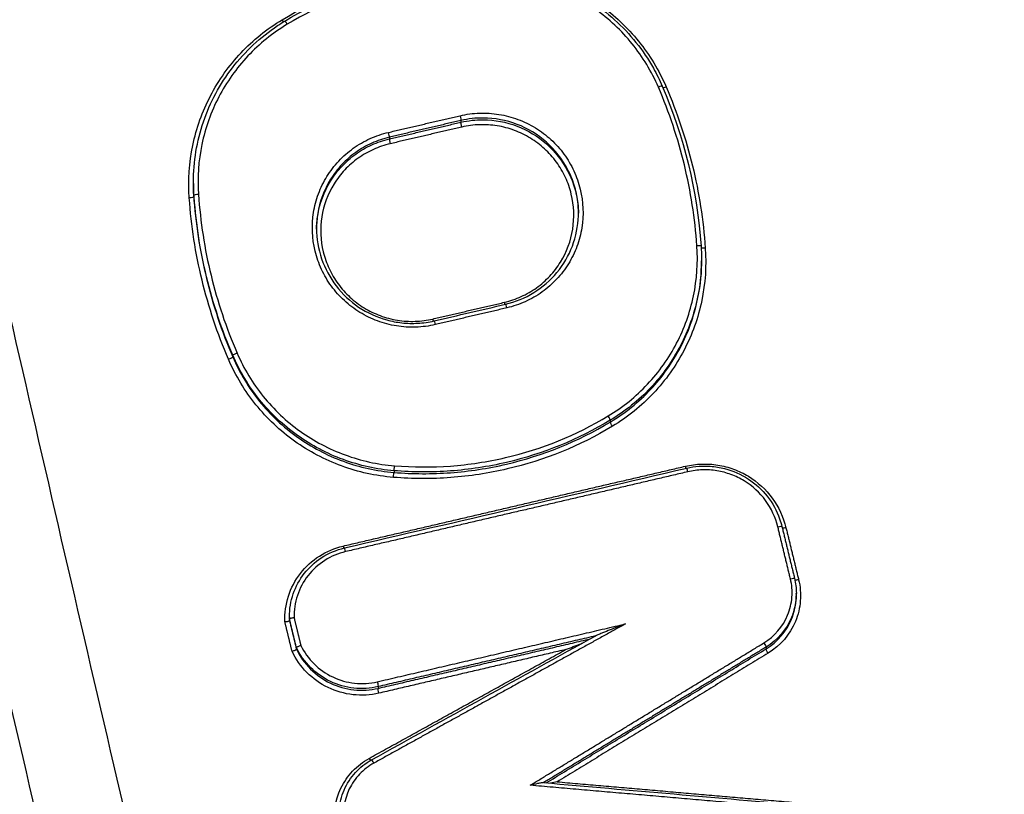
# Model space of a CAD drawing. Units: millimetres. Extents: x -6495 to 6495, y -6495 to 6495.
# Drawn here: x -230 to -207, y -4268 to -4251 of the extents above; entities that cross this region are included whole.
import ezdxf

# ---------------------------------------------------------------- set-up
doc = ezdxf.new("R2010")
doc.units = ezdxf.units.MM
doc.header["$LTSCALE"] = 20
doc.linetypes.add('HIDDEN', pattern=[9.525, 6.35, -3.175])
for name, color, linetype in [('2d', 230, 'Continuous'), ('EN16630-TrainingSpace', 20, 'HIDDEN'), ('EN16630-TrainingSpace_Hatch', 20, 'HIDDEN')]:
    doc.layers.add(name, color=color, linetype=linetype)

msp = doc.modelspace()

# ---------------------------------------------------------------- hatches: boundary and pattern name
at = {"layer": 'EN16630-TrainingSpace_Hatch'}
h = msp.add_hatch(dxfattribs=at)
h.set_pattern_fill('ANSI31', color=256, scale=100, angle=180)
h.set_pattern_definition([(225, (-91, -4526.8), (224.506, -224.506), [])])
h.paths.add_polyline_path([(909.006, -4207.306, 1), (-1090.994, -4207.306, 1)])

# ---------------------------------------------------------------- linework, layer by layer
at = {"layer": '2d'}
for p, q in [((-219.821, -4252.917), (-219.821, -4252.957)), ((-221.446, -4253.296), (-221.446, -4253.336)), ((-225.897, -4254.348), (-225.897, -4254.358)), ((-225.887, -4254.617), (-225.887, -4254.655)), ((-214.355, -4256.098), (-214.355, -4256.106)), ((-225.003, -4258.251), (-225.003, -4258.289)), ((-216.429, -4259.726), (-216.429, -4259.766)), ((-221.34, -4260.872), (-221.34, -4260.911)), ((-212.203, -4263.656), (-212.203, -4263.696)), ((-223.716, -4264.2), (-223.716, -4264.23)), ((-223.715, -4264.239), (-223.715, -4264.277)), ((-223.557, -4264.889), (-223.557, -4264.927)), ((-212.891, -4264.879), (-212.891, -4264.919)), ((-221.702, -4265.776), (-221.702, -4265.815))]:
    msp.add_line(p, q, dxfattribs=at)
msp.add_circle((0, 0), 6494.768, dxfattribs=at)
at = {"layer": '2d', "extrusion": (0, 0, -1)}
for centre, major_axis, ratio, start_param, end_param in [((-223.875, -4250.615), (0.0515, -0.0857), 0.10902, 0.852356, 1.483874), ((-219.845, -4252.821), (0.0227, -0.0974), 0.075769, 4.595796, 6.155593), ((-219.798, -4253.053), (0.0227, -0.0974), 0.075748, 1.454198, 3.014001), ((-225.986, -4254.662), (-0.0998, -0.007), 0.126854, 3.150668, 4.770457), ((-214.266, -4255.802), (-0.0998, -0.007), 0.127146, -1.516984, -0.228352), ((-220.454, -4257.413), (0.0227, -0.0974), 0.075977, 0.92211, 1.454252), ((-220.407, -4257.566), (0.0227, -0.0974), 0.075966, 3.141593, 4.595842), ((-216.377, -4259.85), (0.0516, -0.0857), 0.10672, 1.482476, 3.02944), ((-221.348, -4261.01), (-0.0082, -0.0997), 0.036944, 1.436583, 3.010985), ((-212.627, -4262.159), (-0.0972, -0.0236), 0.11657, 1.644661, 3.141593), ((-212.433, -4262.153), (-0.0972, -0.0236), 0.116588, -1.497005, -0.441177), ((-212.34, -4263.34), (-0.0972, -0.0236), 0.116594, 1.64456, 3.172443), ((-212.146, -4263.333), (-0.0972, -0.0236), 0.116612, -1.497107, -0.424648), ((-212.944, -4264.795), (0.052, -0.0854), 0.106154, 4.624014, 6.17142), ((-212.838, -4265.003), (0.052, -0.0854), 0.106118, 1.482399, 3.029828), ((-221.725, -4265.679), (0.0227, -0.0974), 0.076427, 4.59595, 6.155587), ((-221.678, -4265.912), (0.0227, -0.0974), 0.076406, 1.454352, 3.013995)]:
    msp.add_ellipse(centre, major_axis=major_axis, ratio=ratio, start_param=start_param, end_param=end_param, dxfattribs=at)
at = {"layer": '2d'}
for centre, major_axis, ratio, start_param, end_param in [((-223.771, -4250.745), (0.0515, -0.0857), 0.108993, 1.657736, 3.141593), ((-215.341, -4252.174), (-0.0918, -0.0396), 0.102284, 3.141593, 4.619108), ((-215.157, -4252.136), (-0.0918, -0.0396), 0.102312, 0.575913, 1.477581), ((-221.469, -4253.2), (0.0227, -0.0974), 0.076338, 0.127597, 1.687256), ((-221.422, -4253.432), (0.0227, -0.0974), 0.076316, 3.26919, 4.828854), ((-225.787, -4254.61), (-0.0998, -0.007), 0.126859, 4.654388, 6.27411), ((-214.465, -4255.775), (-0.0998, -0.007), 0.127141, 3.141593, 4.6585), ((-218.83, -4257.034), (0.0227, -0.0974), 0.075409, -1.454119, -0.921319), ((-218.783, -4257.187), (0.0227, -0.0974), 0.075397, 1.687476, 3.141593), ((-224.911, -4258.212), (-0.0918, -0.0396), 0.100918, 4.615913, 6.231492), ((-225.095, -4258.328), (-0.0918, -0.0396), 0.100894, 1.474264, 3.0899), ((-216.481, -4259.641), (0.0516, -0.0857), 0.106756, 0.112154, 1.659094), ((-221.332, -4260.773), (-0.0082, -0.0997), 0.036944, 0.130608, 1.70501), ((-214.718, -4260.756), (0.0227, -0.0974), 0.073969, -1.453782, -0.921374), ((-214.671, -4260.91), (0.0227, -0.0974), 0.073958, 1.687814, 3.141593), ((-222.491, -4262.57), (0.0227, -0.0974), 0.07669, -1.454419, -0.9202), ((-222.444, -4262.723), (0.0227, -0.0974), 0.076679, 1.687176, 3.141593), ((-221.902, -4267.393), (0.0484, -0.0875), 0.105211, -1.479637, -0.860329), ((-221.803, -4267.527), (0.0484, -0.0875), 0.105184, 1.661971, 3.141593)]:
    msp.add_ellipse(centre, major_axis=major_axis, ratio=ratio, start_param=start_param, end_param=end_param, dxfattribs=at)
for points, knots in [([(-90.994, -4493.755), (-98.046, -4493.719), (-105.095, -4493.586), (-119.191, -4493.124), (-126.238, -4492.792), (-136.795, -4492.124), (-140.307, -4491.901), (-145.493, -4491.022), (-147.189, -4490.64), (-149.667, -4489.869), (-150.483, -4489.578), (-152.1, -4488.939), (-152.896, -4488.591), (-155.217, -4487.404), (-156.666, -4486.477), (-159.352, -4484.363), (-160.601, -4483.154), (-162.872, -4480.517), (-163.873, -4479.111), (-165.66, -4476.156), (-166.449, -4474.609), (-167.89, -4471.424), (-168.537, -4469.8), (-169.457, -4467.34), (-169.757, -4466.517), (-170.357, -4464.872), (-170.656, -4464.049), (-172.142, -4459.932), (-173.308, -4456.631), (-175.031, -4451.669), (-175.601, -4450.013), (-176.732, -4446.697), (-177.295, -4445.039), (-178.976, -4440.06), (-180.087, -4436.737), (-185.59, -4420.104), (-189.825, -4406.746), (-202.1, -4366.561), (-209.726, -4339.622), (-220.179, -4298.946), (-223.517, -4285.347), (-228.334, -4264.894), (-229.903, -4258.067), (-232.223, -4247.814), (-232.99, -4244.395), (-234.136, -4239.265), (-234.524, -4237.557), (-235.255, -4234.123), (-235.593, -4232.394), (-235.766, -4230.634)], [0, 0, 0, 0, 0.062472, 0.062472, 0.124974, 0.124974, 0.156225, 0.156225, 0.171851, 0.171851, 0.179663, 0.179663, 0.187476, 0.187476, 0.203101, 0.203101, 0.218727, 0.218727, 0.234352, 0.234352, 0.249978, 0.249978, 0.265603, 0.265603, 0.273416, 0.273416, 0.281229, 0.281229, 0.31248, 0.31248, 0.328105, 0.328105, 0.343731, 0.343731, 0.374982, 0.374982, 0.499985, 0.499985, 0.749993, 0.749993, 0.874996, 0.874996, 0.937498, 0.937498, 0.968749, 0.968749, 0.984375, 0.984375, 1, 1, 1, 1]), ([(-237.709, -4230.88), (-237.524, -4232.756), (-237.173, -4234.545), (-236.435, -4238.02), (-236.049, -4239.722), (-234.906, -4244.854), (-234.14, -4248.275), (-231.824, -4258.532), (-230.256, -4265.365), (-225.441, -4285.834), (-222.104, -4299.443), (-211.646, -4340.162), (-204.013, -4367.128), (-191.729, -4407.35), (-187.49, -4420.724), (-181.98, -4437.375), (-180.868, -4440.702), (-179.185, -4445.686), (-178.621, -4447.347), (-177.49, -4450.666), (-176.918, -4452.328), (-175.19, -4457.304), (-174.02, -4460.616), (-172.528, -4464.748), (-172.228, -4465.574), (-171.625, -4467.226), (-171.325, -4468.05), (-170.397, -4470.533), (-169.734, -4472.198), (-168.246, -4475.486), (-167.426, -4477.099), (-165.544, -4480.214), (-164.479, -4481.714), (-162.05, -4484.537), (-160.713, -4485.836), (-157.803, -4488.127), (-156.258, -4489.117), (-153.75, -4490.4), (-152.88, -4490.78), (-151.177, -4491.454), (-150.313, -4491.761), (-147.682, -4492.58), (-145.897, -4492.981), (-140.502, -4493.895), (-136.936, -4494.118), (-126.345, -4494.788), (-119.275, -4495.121), (-106.99, -4495.523), (-101.771, -4495.641), (-96.551, -4495.705)], [0, 0, 0, 0, 0.015625, 0.015625, 0.03125, 0.03125, 0.0625, 0.0625, 0.125, 0.125, 0.25, 0.25, 0.5, 0.5, 0.625, 0.625, 0.65625, 0.65625, 0.671875, 0.671875, 0.6875, 0.6875, 0.71875, 0.71875, 0.7265625, 0.7265625, 0.734375, 0.734375, 0.75, 0.75, 0.765625, 0.765625, 0.78125, 0.78125, 0.796875, 0.796875, 0.8125, 0.8125, 0.8203125, 0.8203125, 0.828125, 0.828125, 0.84375, 0.84375, 0.875, 0.875, 0.9375, 0.9375, 0.9836297, 0.9836297, 0.9836297, 0.9836297]), ([(-222.847, -4446.418), (-230.496, -4411.249), (-236.96, -4375.874), (-244.908, -4322.502), (-247.266, -4304.653), (-250.366, -4277.834), (-251.326, -4268.887), (-252.659, -4255.454), (-253.086, -4250.975), (-253.903, -4242.012), (-254.301, -4237.532), (-254.657, -4233.026)], [0, 0, 0, 0, 0.5, 0.5, 0.75, 0.75, 0.875, 0.875, 0.9375, 0.9375, 1, 1, 1, 1]), ([(-255.727, -4233.456), (-255.377, -4237.939), (-255.008, -4242.429), (-254.232, -4251.402), (-253.826, -4255.887), (-252.549, -4269.334), (-251.622, -4278.292), (-248.616, -4305.14), (-246.309, -4323.01), (-238.494, -4376.445), (-232.089, -4411.863), (-224.487, -4447.077)], [0, 0, 0, 0, 0.0625, 0.0625, 0.125, 0.125, 0.25, 0.25, 0.5, 0.5, 1, 1, 1, 1]), ([(-225.483, -4449.826), (-229.289, -4432.123), (-232.798, -4414.392), (-239.222, -4378.868), (-242.136, -4361.074), (-249.988, -4307.592), (-254.033, -4271.801), (-256.874, -4235.857)], [0, 0, 0, 0, 0.0545493, 0.0545493, 0.1090986, 0.1090986, 0.2181972, 0.2181972, 0.2181972, 0.2181972]), ([(-225.489, -4449.874), (-232.454, -4417.479), (-238.44, -4384.904), (-249.313, -4313.6), (-253.807, -4274.781), (-256.88, -4235.904)], [0, 0, 0, 0, 10.00483, 10.00483, 21.831179, 21.831179, 21.831179, 21.831179]), ([(-223.88, -4250.628), (-223.135, -4250.18), (-222.34, -4249.857), (-221.071, -4249.561), (-220.64, -4249.495), (-219.778, -4249.432), (-219.345, -4249.433), (-218.909, -4249.468)], [0, 0, 0, 0, 0.002586553, 0.002586553, 0.00387983, 0.00387983, 0.005173106, 0.005173106, 0.005173106, 0.005173106]), ([(-223.822, -4250.659), (-223.048, -4250.193), (-222.182, -4249.853), (-220.516, -4249.501), (-219.705, -4249.449), (-218.911, -4249.514)], [0, 0, 0, 0, 0.2728206, 0.2728206, 0.5119333, 0.5119333, 0.5119333, 0.5119333]), ([(-218.911, -4249.514), (-218.434, -4249.553), (-217.957, -4249.673), (-217.085, -4250.052), (-216.679, -4250.314), (-215.98, -4250.944), (-215.679, -4251.321), (-215.376, -4251.861), (-215.309, -4251.996), (-215.249, -4252.134)], [0, 0, 0, 0, 0.1437732, 0.1437732, 0.2851372, 0.2851372, 0.4263996, 0.4263996, 0.4717647, 0.4717647, 0.4717647, 0.4717647]), ([(-218.909, -4249.468), (-218.503, -4249.502), (-218.111, -4249.588), (-217.542, -4249.796), (-217.354, -4249.88), (-216.997, -4250.068), (-216.827, -4250.174), (-216.336, -4250.524), (-216.037, -4250.806), (-215.659, -4251.274), (-215.544, -4251.438), (-215.335, -4251.782), (-215.242, -4251.963), (-215.162, -4252.149)], [0, 0, 0, 0, 0.001205328, 0.001205328, 0.001807992, 0.001807992, 0.002410656, 0.002410656, 0.003615984, 0.003615984, 0.004218648, 0.004218648, 0.004821311, 0.004821311, 0.004821311, 0.004821311]), ([(-218.915, -4249.601), (-219.34, -4249.566), (-219.763, -4249.565), (-220.604, -4249.627), (-221.025, -4249.691), (-222.263, -4249.98), (-223.039, -4250.295), (-223.766, -4250.732)], [0, 0, 0, 0, 0.00126695, 0.00126695, 0.0025339, 0.0025339, 0.0050678, 0.0050678, 0.0050678, 0.0050678]), ([(-215.336, -4252.161), (-215.413, -4251.983), (-215.502, -4251.81), (-215.701, -4251.481), (-215.811, -4251.325), (-216.172, -4250.878), (-216.458, -4250.609), (-216.926, -4250.274), (-217.089, -4250.173), (-217.43, -4249.993), (-217.609, -4249.914), (-218.152, -4249.715), (-218.527, -4249.632), (-218.915, -4249.601)], [0, 0, 0, 0, 0.000583382, 0.000583382, 0.001166765, 0.001166765, 0.002333529, 0.002333529, 0.002916912, 0.002916912, 0.003500294, 0.003500294, 0.004667059, 0.004667059, 0.004667059, 0.004667059]), ([(-225.991, -4254.675), (-226.019, -4254.272), (-225.992, -4253.875), (-225.87, -4253.287), (-225.815, -4253.092), (-225.681, -4252.716), (-225.601, -4252.533), (-225.325, -4252.004), (-225.088, -4251.671), (-224.679, -4251.236), (-224.532, -4251.1), (-224.22, -4250.849), (-224.054, -4250.732), (-223.88, -4250.628)], [0, 0, 0, 0, 0.001204854, 0.001204854, 0.001807281, 0.001807281, 0.002409708, 0.002409708, 0.003614562, 0.003614562, 0.004216989, 0.004216989, 0.004819416, 0.004819416, 0.004819416, 0.004819416]), ([(-225.897, -4254.32), (-225.897, -4253.856), (-225.819, -4253.387), (-225.521, -4252.508), (-225.295, -4252.087), (-224.726, -4251.348), (-224.375, -4251.021), (-223.932, -4250.727), (-223.877, -4250.692), (-223.822, -4250.659)], [0, 0, 0, 0, 0.1402492, 0.1402492, 0.2811767, 0.2811767, 0.4224098, 0.4224098, 0.441742, 0.441742, 0.441742, 0.441742]), ([(-223.766, -4250.732), (-223.932, -4250.832), (-224.091, -4250.943), (-224.389, -4251.184), (-224.529, -4251.313), (-224.92, -4251.729), (-225.146, -4252.046), (-225.409, -4252.552), (-225.485, -4252.726), (-225.614, -4253.085), (-225.666, -4253.272), (-225.783, -4253.833), (-225.809, -4254.212), (-225.782, -4254.597)], [0, 0, 0, 0, 0.000583127, 0.000583127, 0.001166254, 0.001166254, 0.002332509, 0.002332509, 0.002915636, 0.002915636, 0.003498763, 0.003498763, 0.004665018, 0.004665018, 0.004665018, 0.004665018]), ([(-219.84, -4252.808), (-219.695, -4252.774), (-219.546, -4252.755), (-219.251, -4252.745), (-219.104, -4252.754), (-218.811, -4252.802), (-218.666, -4252.84), (-218.39, -4252.942), (-218.256, -4253.007), (-218.002, -4253.163), (-217.884, -4253.252), (-217.667, -4253.451), (-217.567, -4253.563), (-217.393, -4253.802), (-217.318, -4253.928), (-217.194, -4254.195), (-217.145, -4254.337), (-217.041, -4254.764), (-217.029, -4255.065), (-217.098, -4255.497), (-217.135, -4255.64), (-217.238, -4255.917), (-217.302, -4256.048), (-217.456, -4256.297), (-217.547, -4256.415), (-217.747, -4256.629), (-217.857, -4256.726), (-218.097, -4256.898), (-218.226, -4256.972), (-218.494, -4257.093), (-218.633, -4257.14), (-218.778, -4257.174)], [0, 0, 0, 0, 0.000447875, 0.000447875, 0.00089575, 0.00089575, 0.001343624, 0.001343624, 0.001791499, 0.001791499, 0.002239374, 0.002239374, 0.002687249, 0.002687249, 0.003135124, 0.003135124, 0.003582998, 0.003582998, 0.004478748, 0.004478748, 0.004926623, 0.004926623, 0.005374498, 0.005374498, 0.005822373, 0.005822373, 0.006270247, 0.006270247, 0.006718122, 0.006718122, 0.007165997, 0.007165997, 0.007165997, 0.007165997]), ([(-217.152, -4255.018), (-217.152, -4254.933), (-217.157, -4254.847), (-217.182, -4254.635), (-217.209, -4254.508), (-217.287, -4254.259), (-217.338, -4254.137), (-217.519, -4253.793), (-217.684, -4253.582), (-218.074, -4253.237), (-218.303, -4253.098), (-218.79, -4252.912), (-219.053, -4252.862), (-219.314, -4252.861)], [0.002871892, 0.002871892, 0.002871892, 0.002871892, 0.00312695, 0.00312695, 0.003517818, 0.003517818, 0.003908687, 0.003908687, 0.004690424, 0.004690424, 0.005472162, 0.005472162, 0.006253899, 0.006253899, 0.006253899, 0.006253899]), ([(-218.834, -4257.047), (-218.702, -4257.016), (-218.575, -4256.972), (-218.331, -4256.862), (-218.213, -4256.794), (-217.995, -4256.638), (-217.895, -4256.55), (-217.712, -4256.355), (-217.629, -4256.247), (-217.419, -4255.906), (-217.323, -4255.649), (-217.24, -4255.124), (-217.251, -4254.849), (-217.345, -4254.46), (-217.39, -4254.331), (-217.504, -4254.087), (-217.572, -4253.972), (-217.731, -4253.755), (-217.822, -4253.653), (-218.019, -4253.471), (-218.127, -4253.39), (-218.359, -4253.248), (-218.48, -4253.189), (-218.732, -4253.095), (-218.864, -4253.06), (-219.131, -4253.017), (-219.265, -4253.009), (-219.534, -4253.018), (-219.67, -4253.035), (-219.802, -4253.066)], [0, 0, 0, 0, 0.000403062, 0.000403062, 0.000806124, 0.000806124, 0.001209186, 0.001209186, 0.001612248, 0.001612248, 0.002418372, 0.002418372, 0.003224496, 0.003224496, 0.003627557, 0.003627557, 0.004030619, 0.004030619, 0.004433681, 0.004433681, 0.004836743, 0.004836743, 0.005239805, 0.005239805, 0.005642867, 0.005642867, 0.006045929, 0.006045929, 0.006448991, 0.006448991, 0.006448991, 0.006448991]), ([(-219.314, -4252.9), (-219.053, -4252.901), (-218.79, -4252.951), (-218.303, -4253.137), (-218.074, -4253.276), (-217.684, -4253.621), (-217.519, -4253.831), (-217.338, -4254.175), (-217.287, -4254.297), (-217.209, -4254.546), (-217.182, -4254.673), (-217.158, -4254.875), (-217.153, -4254.95), (-217.152, -4255.025)], [0.000514555, 0.000514555, 0.000514555, 0.000514555, 0.00130636, 0.00130636, 0.002098166, 0.002098166, 0.002889971, 0.002889971, 0.003285874, 0.003285874, 0.003681777, 0.003681777, 0.003909359, 0.003909359, 0.003909359, 0.003909359]), ([(-220.403, -4257.553), (-220.548, -4257.587), (-220.697, -4257.607), (-220.992, -4257.616), (-221.139, -4257.607), (-221.432, -4257.559), (-221.577, -4257.521), (-221.853, -4257.419), (-221.986, -4257.354), (-222.241, -4257.198), (-222.359, -4257.109), (-222.575, -4256.909), (-222.675, -4256.798), (-222.85, -4256.559), (-222.924, -4256.433), (-223.049, -4256.166), (-223.098, -4256.024), (-223.202, -4255.597), (-223.214, -4255.296), (-223.145, -4254.863), (-223.108, -4254.72), (-223.005, -4254.444), (-222.941, -4254.313), (-222.787, -4254.064), (-222.696, -4253.946), (-222.495, -4253.731), (-222.385, -4253.635), (-222.146, -4253.463), (-222.016, -4253.389), (-221.749, -4253.268), (-221.61, -4253.221), (-221.464, -4253.187)], [0, 0, 0, 0, 0.000447888, 0.000447888, 0.000895776, 0.000895776, 0.001343664, 0.001343664, 0.001791552, 0.001791552, 0.00223944, 0.00223944, 0.002687328, 0.002687328, 0.003135215, 0.003135215, 0.003583103, 0.003583103, 0.004478879, 0.004478879, 0.004926767, 0.004926767, 0.005374655, 0.005374655, 0.005822543, 0.005822543, 0.006270431, 0.006270431, 0.006718319, 0.006718319, 0.007166207, 0.007166207, 0.007166207, 0.007166207]), ([(-221.446, -4253.296), (-221.585, -4253.328), (-221.718, -4253.374), (-221.973, -4253.489), (-222.097, -4253.56), (-222.326, -4253.724), (-222.431, -4253.816), (-222.623, -4254.021), (-222.709, -4254.134), (-222.93, -4254.491), (-223.03, -4254.76), (-223.091, -4255.144), (-223.1, -4255.254), (-223.1, -4255.365)], [0, 0, 0, 0, 0.000422636, 0.000422636, 0.000845272, 0.000845272, 0.001267909, 0.001267909, 0.001690545, 0.001690545, 0.002535817, 0.002535817, 0.002867707, 0.002867707, 0.002867707, 0.002867707]), ([(-223.1, -4255.388), (-223.099, -4255.283), (-223.09, -4255.179), (-223.03, -4254.801), (-222.93, -4254.531), (-222.71, -4254.175), (-222.623, -4254.061), (-222.431, -4253.857), (-222.326, -4253.764), (-222.097, -4253.6), (-221.973, -4253.529), (-221.718, -4253.413), (-221.585, -4253.368), (-221.446, -4253.336)], [0.003961715, 0.003961715, 0.003961715, 0.003961715, 0.004280733, 0.004280733, 0.005136879, 0.005136879, 0.005564952, 0.005564952, 0.005993026, 0.005993026, 0.006421099, 0.006421099, 0.006849172, 0.006849172, 0.006849172, 0.006849172]), ([(-221.427, -4253.445), (-221.559, -4253.476), (-221.686, -4253.519), (-221.93, -4253.629), (-222.048, -4253.697), (-222.267, -4253.854), (-222.367, -4253.942), (-222.55, -4254.137), (-222.632, -4254.245), (-222.843, -4254.585), (-222.938, -4254.842), (-223.022, -4255.368), (-223.011, -4255.642), (-222.916, -4256.032), (-222.871, -4256.161), (-222.758, -4256.404), (-222.69, -4256.519), (-222.531, -4256.737), (-222.44, -4256.839), (-222.242, -4257.02), (-222.135, -4257.102), (-221.903, -4257.244), (-221.781, -4257.303), (-221.529, -4257.396), (-221.397, -4257.431), (-221.13, -4257.474), (-220.996, -4257.483), (-220.727, -4257.474), (-220.591, -4257.456), (-220.459, -4257.426)], [0, 0, 0, 0, 0.000403073, 0.000403073, 0.000806146, 0.000806146, 0.001209219, 0.001209219, 0.001612292, 0.001612292, 0.002418437, 0.002418437, 0.003224583, 0.003224583, 0.003627656, 0.003627656, 0.004030729, 0.004030729, 0.004433802, 0.004433802, 0.004836875, 0.004836875, 0.005239948, 0.005239948, 0.005643021, 0.005643021, 0.006046094, 0.006046094, 0.006449167, 0.006449167, 0.006449167, 0.006449167]), ([(-218.806, -4257.09), (-218.581, -4257.038), (-218.363, -4256.948), (-217.968, -4256.705), (-217.787, -4256.548), (-217.491, -4256.19), (-217.371, -4255.985), (-217.207, -4255.551), (-217.16, -4255.317), (-217.152, -4255.064), (-217.152, -4255.043), (-217.152, -4255.022)], [0, 0, 0, 0, 0.0693749, 0.0693749, 0.1399412, 0.1399412, 0.2101061, 0.2101061, 0.2804996, 0.2804996, 0.2868764, 0.2868764, 0.2868764, 0.2868764]), ([(-223.1, -4255.365), (-223.1, -4255.599), (-223.062, -4255.836), (-222.91, -4256.278), (-222.797, -4256.49), (-222.512, -4256.86), (-222.338, -4257.024), (-221.949, -4257.285), (-221.73, -4257.385), (-221.392, -4257.478), (-221.277, -4257.5), (-221.042, -4257.526), (-220.92, -4257.529), (-220.675, -4257.515), (-220.551, -4257.497), (-220.43, -4257.469)], [0, 0, 0, 0, 0.0708701, 0.0708701, 0.1411747, 0.1411747, 0.2113791, 0.2113791, 0.2817243, 0.2817243, 0.3165769, 0.3165769, 0.3528787, 0.3528787, 0.3902747, 0.3902747, 0.3902747, 0.3902747]), ([(-216.477, -4259.628), (-216.311, -4259.529), (-216.152, -4259.417), (-215.854, -4259.177), (-215.714, -4259.047), (-215.323, -4258.631), (-215.097, -4258.314), (-214.834, -4257.808), (-214.757, -4257.634), (-214.629, -4257.274), (-214.577, -4257.088), (-214.46, -4256.527), (-214.434, -4256.147), (-214.461, -4255.762)], [0, 0, 0, 0, 0.000583108, 0.000583108, 0.001166216, 0.001166216, 0.002332432, 0.002332432, 0.002915541, 0.002915541, 0.003498649, 0.003498649, 0.004664865, 0.004664865, 0.004664865, 0.004664865]), ([(-214.27, -4255.815), (-214.242, -4256.218), (-214.269, -4256.616), (-214.391, -4257.203), (-214.446, -4257.398), (-214.581, -4257.775), (-214.661, -4257.957), (-214.936, -4258.487), (-215.173, -4258.819), (-215.583, -4259.255), (-215.729, -4259.39), (-216.041, -4259.642), (-216.208, -4259.759), (-216.381, -4259.863)], [0, 0, 0, 0, 0.001204806, 0.001204806, 0.00180721, 0.00180721, 0.002409613, 0.002409613, 0.003614419, 0.003614419, 0.004216822, 0.004216822, 0.004819225, 0.004819225, 0.004819225, 0.004819225]), ([(-214.355, -4256.066), (-214.355, -4256.358), (-214.385, -4256.647), (-214.484, -4257.125), (-214.538, -4257.316), (-214.669, -4257.684), (-214.747, -4257.862), (-215.017, -4258.38), (-215.248, -4258.705), (-215.648, -4259.131), (-215.791, -4259.263), (-216.097, -4259.51), (-216.259, -4259.624), (-216.429, -4259.726)], [0.000297115, 0.000297115, 0.000297115, 0.000297115, 0.001177675, 0.001177675, 0.001766513, 0.001766513, 0.00235535, 0.00235535, 0.003533026, 0.003533026, 0.004121863, 0.004121863, 0.004710701, 0.004710701, 0.004710701, 0.004710701]), ([(-216.429, -4259.766), (-216.259, -4259.664), (-216.097, -4259.55), (-215.791, -4259.303), (-215.648, -4259.171), (-215.248, -4258.745), (-215.017, -4258.42), (-214.747, -4257.902), (-214.669, -4257.724), (-214.538, -4257.356), (-214.484, -4257.165), (-214.385, -4256.688), (-214.355, -4256.399), (-214.355, -4256.106)], [0, 0, 0, 0, 0.000596859, 0.000596859, 0.001193717, 0.001193717, 0.002387434, 0.002387434, 0.002984293, 0.002984293, 0.003581152, 0.003581152, 0.004473715, 0.004473715, 0.004473715, 0.004473715]), ([(-224.906, -4258.199), (-224.83, -4258.377), (-224.74, -4258.55), (-224.541, -4258.879), (-224.431, -4259.035), (-224.071, -4259.482), (-223.785, -4259.752), (-223.316, -4260.086), (-223.153, -4260.187), (-222.812, -4260.367), (-222.634, -4260.447), (-222.09, -4260.646), (-221.715, -4260.729), (-221.328, -4260.76)], [0, 0, 0, 0, 0.00058342, 0.00058342, 0.001166841, 0.001166841, 0.002333681, 0.002333681, 0.002917102, 0.002917102, 0.003500522, 0.003500522, 0.004667363, 0.004667363, 0.004667363, 0.004667363]), ([(-221.352, -4261.023), (-221.758, -4260.99), (-222.151, -4260.903), (-222.72, -4260.695), (-222.907, -4260.612), (-223.264, -4260.423), (-223.435, -4260.318), (-223.925, -4259.967), (-224.225, -4259.685), (-224.603, -4259.217), (-224.718, -4259.053), (-224.926, -4258.709), (-225.02, -4258.527), (-225.1, -4258.341)], [0, 0, 0, 0, 0.001205404, 0.001205404, 0.001808106, 0.001808106, 0.002410808, 0.002410808, 0.003616212, 0.003616212, 0.004218915, 0.004218915, 0.004821617, 0.004821617, 0.004821617, 0.004821617]), ([(-221.34, -4260.872), (-221.737, -4260.84), (-222.12, -4260.755), (-222.677, -4260.552), (-222.86, -4260.47), (-223.209, -4260.286), (-223.376, -4260.183), (-223.855, -4259.84), (-224.148, -4259.564), (-224.517, -4259.107), (-224.63, -4258.947), (-224.833, -4258.61), (-224.925, -4258.433), (-225.003, -4258.251)], [0, 0, 0, 0, 0.001178215, 0.001178215, 0.001767323, 0.001767323, 0.002356431, 0.002356431, 0.003534646, 0.003534646, 0.004123754, 0.004123754, 0.004712861, 0.004712861, 0.004712861, 0.004712861]), ([(-225.003, -4258.289), (-224.925, -4258.471), (-224.833, -4258.648), (-224.63, -4258.985), (-224.517, -4259.145), (-224.148, -4259.603), (-223.855, -4259.879), (-223.376, -4260.221), (-223.209, -4260.324), (-222.86, -4260.509), (-222.677, -4260.59), (-222.12, -4260.794), (-221.737, -4260.879), (-221.34, -4260.911)], [0, 0, 0, 0, 0.0005972, 0.0005972, 0.0011944, 0.0011944, 0.002388801, 0.002388801, 0.002986001, 0.002986001, 0.003583201, 0.003583201, 0.004777601, 0.004777601, 0.004777601, 0.004777601]), ([(-216.429, -4259.726), (-217.165, -4260.169), (-217.951, -4260.488), (-219.204, -4260.781), (-219.63, -4260.846), (-220.482, -4260.909), (-220.91, -4260.907), (-221.34, -4260.872)], [0, 0, 0, 0, 0.002555159, 0.002555159, 0.003832738, 0.003832738, 0.005110317, 0.005110317, 0.005110317, 0.005110317]), ([(-221.34, -4260.911), (-220.91, -4260.947), (-220.482, -4260.948), (-219.63, -4260.885), (-219.204, -4260.82), (-217.951, -4260.527), (-217.165, -4260.209), (-216.429, -4259.766)], [0, 0, 0, 0, 0.00128261, 0.00128261, 0.00256522, 0.00256522, 0.005130439, 0.005130439, 0.005130439, 0.005130439]), ([(-221.328, -4260.76), (-220.903, -4260.795), (-220.48, -4260.796), (-219.639, -4260.734), (-219.218, -4260.67), (-217.98, -4260.381), (-217.204, -4260.066), (-216.477, -4259.628)], [0, 0, 0, 0, 0.001266901, 0.001266901, 0.002533802, 0.002533802, 0.005067605, 0.005067605, 0.005067605, 0.005067605]), ([(-216.381, -4259.863), (-217.126, -4260.312), (-217.922, -4260.634), (-219.191, -4260.931), (-219.622, -4260.996), (-220.484, -4261.06), (-220.917, -4261.059), (-221.352, -4261.023)], [0, 0, 0, 0, 0.002586456, 0.002586456, 0.003879684, 0.003879684, 0.005172912, 0.005172912, 0.005172912, 0.005172912]), ([(-214.722, -4260.769), (-214.601, -4260.741), (-214.478, -4260.725), (-214.232, -4260.716), (-214.107, -4260.724), (-213.862, -4260.763), (-213.743, -4260.795), (-213.51, -4260.88), (-213.397, -4260.935), (-213.081, -4261.128), (-212.894, -4261.3), (-212.603, -4261.696), (-212.496, -4261.925), (-212.437, -4262.166)], [0, 0, 0, 0, 0.0003699, 0.0003699, 0.0007398, 0.0007398, 0.0011097, 0.0011097, 0.0014796, 0.0014796, 0.0022194, 0.0022194, 0.0029592, 0.0029592, 0.0029592, 0.0029592]), ([(-214.693, -4260.812), (-214.601, -4260.791), (-214.507, -4260.777), (-214.364, -4260.766), (-214.315, -4260.765), (-214.23, -4260.766), (-214.193, -4260.767), (-214.047, -4260.777), (-213.938, -4260.795), (-213.641, -4260.871), (-213.457, -4260.953), (-213.13, -4261.167), (-212.983, -4261.301), (-212.742, -4261.606), (-212.646, -4261.781), (-212.561, -4262.021), (-212.544, -4262.078), (-212.53, -4262.136)], [0, 0, 0, 0, 0.028502, 0.028502, 0.0431004, 0.0431004, 0.0540454, 0.0540454, 0.0870002, 0.0870002, 0.1459903, 0.1459903, 0.2042492, 0.2042492, 0.2628591, 0.2628591, 0.2808128, 0.2808128, 0.2808128, 0.2808128]), ([(-212.623, -4262.146), (-212.676, -4261.93), (-212.771, -4261.726), (-213.031, -4261.372), (-213.198, -4261.218), (-213.481, -4261.045), (-213.583, -4260.996), (-213.79, -4260.92), (-213.897, -4260.892), (-214.116, -4260.856), (-214.228, -4260.849), (-214.448, -4260.857), (-214.557, -4260.871), (-214.666, -4260.897)], [0, 0, 0, 0, 0.000667086, 0.000667086, 0.001334172, 0.001334172, 0.001667715, 0.001667715, 0.002001258, 0.002001258, 0.002334801, 0.002334801, 0.002668344, 0.002668344, 0.002668344, 0.002668344]), ([(-223.82, -4264.303), (-223.827, -4264.105), (-223.8, -4263.912), (-223.679, -4263.536), (-223.588, -4263.363), (-223.348, -4263.05), (-223.203, -4262.918), (-222.87, -4262.704), (-222.689, -4262.628), (-222.496, -4262.583)], [0, 0, 0, 0, 0.000598369, 0.000598369, 0.001196739, 0.001196739, 0.001795108, 0.001795108, 0.002393478, 0.002393478, 0.002393478, 0.002393478]), ([(-223.716, -4264.191), (-223.716, -4264.014), (-223.686, -4263.836), (-223.571, -4263.504), (-223.486, -4263.346), (-223.271, -4263.07), (-223.139, -4262.948), (-222.834, -4262.747), (-222.653, -4262.669), (-222.467, -4262.626)], [0, 0, 0, 0, 0.0533698, 0.0533698, 0.1061948, 0.1061948, 0.1590861, 0.1590861, 0.2165565, 0.2165565, 0.2165565, 0.2165565]), ([(-222.439, -4262.71), (-222.609, -4262.75), (-222.767, -4262.816), (-223.06, -4263.003), (-223.187, -4263.118), (-223.4, -4263.391), (-223.48, -4263.542), (-223.589, -4263.87), (-223.614, -4264.039), (-223.611, -4264.213)], [0, 0, 0, 0, 0.000516956, 0.000516956, 0.001033912, 0.001033912, 0.001550868, 0.001550868, 0.002067824, 0.002067824, 0.002067824, 0.002067824]), ([(-212.939, -4264.782), (-212.697, -4264.634), (-212.507, -4264.411), (-212.346, -4264.022), (-212.313, -4263.885), (-212.291, -4263.604), (-212.302, -4263.465), (-212.336, -4263.327)], [0, 0, 0, 0, 0.000850885, 0.000850885, 0.001276328, 0.001276328, 0.001701771, 0.001701771, 0.001701771, 0.001701771]), ([(-212.15, -4263.347), (-212.112, -4263.505), (-212.099, -4263.664), (-212.124, -4263.987), (-212.161, -4264.144), (-212.346, -4264.591), (-212.564, -4264.847), (-212.843, -4265.016)], [0, 0, 0, 0, 0.000484757, 0.000484757, 0.000969514, 0.000969514, 0.001939029, 0.001939029, 0.001939029, 0.001939029]), ([(-212.202, -4263.656), (-212.203, -4263.692), (-212.204, -4263.728), (-212.218, -4263.916), (-212.253, -4264.063), (-212.426, -4264.481), (-212.631, -4264.72), (-212.891, -4264.879)], [0.000343916, 0.000343916, 0.000343916, 0.000343916, 0.000453604, 0.000453604, 0.000907208, 0.000907208, 0.001814415, 0.001814415, 0.001814415, 0.001814415]), ([(-212.891, -4264.919), (-212.631, -4264.76), (-212.426, -4264.521), (-212.253, -4264.103), (-212.218, -4263.956), (-212.204, -4263.769), (-212.203, -4263.732), (-212.202, -4263.696)], [0, 0, 0, 0, 0.000913633, 0.000913633, 0.00137045, 0.00137045, 0.001480933, 0.001480933, 0.001480933, 0.001480933]), ([(-223.82, -4264.303), (-223.818, -4264.303), (-223.817, -4264.303), (-223.815, -4264.302), (-223.808, -4264.301), (-223.8, -4264.3), (-223.792, -4264.299), (-223.782, -4264.297), (-223.771, -4264.295), (-223.762, -4264.293), (-223.752, -4264.291), (-223.744, -4264.289), (-223.737, -4264.287), (-223.73, -4264.285), (-223.724, -4264.283), (-223.721, -4264.281), (-223.717, -4264.28), (-223.715, -4264.278), (-223.715, -4264.277)], [-0.0000044652, -0.0000044652, -0.0000044652, -0.0000044652, 0, 0, 0, 0.0000230074, 0.0000230074, 0.0000230074, 0.000056934, 0.000056934, 0.000056934, 0.0000906903, 0.0000906903, 0.0000906903, 0.0001243742, 0.0001243742, 0.0001243742, 0.0001580626, 0.0001580626, 0.0001580626, 0.0001580626]), ([(-223.611, -4264.213), (-223.612, -4264.213), (-223.613, -4264.213), (-223.615, -4264.213), (-223.623, -4264.214), (-223.63, -4264.215), (-223.638, -4264.216), (-223.649, -4264.218), (-223.659, -4264.22), (-223.669, -4264.222), (-223.678, -4264.224), (-223.686, -4264.226), (-223.693, -4264.228), (-223.7, -4264.23), (-223.706, -4264.232), (-223.71, -4264.234), (-223.713, -4264.236), (-223.715, -4264.237), (-223.715, -4264.239)], [-0.0000043316, -0.0000043316, -0.0000043316, -0.0000043316, 0, 0, 0, 0.0000231764, 0.0000231764, 0.0000231764, 0.0000570953, 0.0000570953, 0.0000570953, 0.0000908439, 0.0000908439, 0.0000908439, 0.000124523, 0.000124523, 0.000124523, 0.0001582065, 0.0001582065, 0.0001582065, 0.0001582065]), ([(-216.084, -4264.351), (-216.199, -4264.396), (-216.315, -4264.44), (-216.488, -4264.509), (-216.545, -4264.532), (-216.631, -4264.566), (-216.66, -4264.578), (-216.702, -4264.596), (-216.716, -4264.602), (-216.736, -4264.61), (-216.743, -4264.613), (-216.753, -4264.618), (-216.757, -4264.62), (-216.76, -4264.621)], [-0.0000038267, -0.0000038267, -0.0000038267, -0.0000038267, 0.0003677833, 0.0003677833, 0.0005535883, 0.0005535883, 0.0006464908, 0.0006464908, 0.000692942, 0.000692942, 0.0007161676, 0.0007161676, 0.0007306734, 0.0007306734, 0.0007306734, 0.0007306734]), ([(-223.657, -4264.973), (-223.655, -4264.973), (-223.654, -4264.972), (-223.652, -4264.972), (-223.645, -4264.969), (-223.638, -4264.967), (-223.631, -4264.964), (-223.621, -4264.96), (-223.611, -4264.956), (-223.602, -4264.952), (-223.593, -4264.948), (-223.585, -4264.945), (-223.578, -4264.941), (-223.571, -4264.938), (-223.566, -4264.935), (-223.563, -4264.933), (-223.559, -4264.93), (-223.557, -4264.928), (-223.557, -4264.927)], [-0.0000044657, -0.0000044657, -0.0000044657, -0.0000044657, 0, 0, 0, 0.000022663, 0.000022663, 0.000022663, 0.0000565981, 0.0000565981, 0.0000565981, 0.0000903626, 0.0000903626, 0.0000903626, 0.0001240538, 0.0001240538, 0.0001240538, 0.0001577496, 0.0001577496, 0.0001577496, 0.0001577496]), ([(-223.457, -4264.842), (-223.459, -4264.843), (-223.46, -4264.843), (-223.462, -4264.844), (-223.469, -4264.846), (-223.476, -4264.849), (-223.483, -4264.852), (-223.493, -4264.856), (-223.503, -4264.86), (-223.512, -4264.863), (-223.521, -4264.867), (-223.529, -4264.871), (-223.536, -4264.874), (-223.543, -4264.878), (-223.548, -4264.881), (-223.551, -4264.883), (-223.555, -4264.886), (-223.557, -4264.888), (-223.557, -4264.889)], [-0.0000043321, -0.0000043321, -0.0000043321, -0.0000043321, 0, 0, 0, 0.0000228329, 0.0000228329, 0.0000228329, 0.0000567604, 0.0000567604, 0.0000567604, 0.000090517, 0.000090517, 0.000090517, 0.0001242035, 0.0001242035, 0.0001242035, 0.0001578943, 0.0001578943, 0.0001578943, 0.0001578943]), ([(-221.702, -4265.776), (-221.884, -4265.818), (-222.068, -4265.829), (-222.439, -4265.789), (-222.617, -4265.738), (-222.955, -4265.577), (-223.106, -4265.47), (-223.37, -4265.207), (-223.476, -4265.057), (-223.557, -4264.889)], [0, 0, 0, 0, 0.000553642, 0.000553642, 0.001107284, 0.001107284, 0.001660925, 0.001660925, 0.002214567, 0.002214567, 0.002214567, 0.002214567]), ([(-223.557, -4264.927), (-223.476, -4265.095), (-223.37, -4265.245), (-223.105, -4265.509), (-222.954, -4265.616), (-222.617, -4265.777), (-222.439, -4265.828), (-222.068, -4265.869), (-221.883, -4265.858), (-221.702, -4265.815)], [0, 0, 0, 0, 0.000561588, 0.000561588, 0.001123175, 0.001123175, 0.001684763, 0.001684763, 0.00224635, 0.00224635, 0.00224635, 0.00224635]), ([(-223.457, -4264.842), (-223.381, -4264.999), (-223.281, -4265.138), (-223.033, -4265.383), (-222.891, -4265.482), (-222.575, -4265.632), (-222.409, -4265.679), (-222.062, -4265.716), (-221.89, -4265.706), (-221.72, -4265.666)], [0, 0, 0, 0, 0.000524529, 0.000524529, 0.001049058, 0.001049058, 0.001573587, 0.001573587, 0.002098116, 0.002098116, 0.002098116, 0.002098116]), ([(-217.442, -4264.935), (-217.327, -4264.891), (-217.211, -4264.846), (-217.081, -4264.795), (-217.067, -4264.789), (-217.052, -4264.783)], [-0.0000038269, -0.0000038269, -0.0000038269, -0.0000038269, 0.0003678032, 0.0003678032, 0.0004146447, 0.0004146447, 0.0004146447, 0.0004146447]), ([(-221.683, -4265.925), (-221.877, -4265.97), (-222.073, -4265.981), (-222.47, -4265.937), (-222.659, -4265.883), (-223.018, -4265.71), (-223.179, -4265.595), (-223.459, -4265.313), (-223.572, -4265.153), (-223.657, -4264.973)], [0, 0, 0, 0, 0.00059035, 0.00059035, 0.0011807, 0.0011807, 0.001771051, 0.001771051, 0.002361401, 0.002361401, 0.002361401, 0.002361401]), ([(-222.676, -4269.007), (-222.73, -4268.693), (-222.684, -4268.367), (-222.478, -4267.94), (-222.389, -4267.81), (-222.171, -4267.58), (-222.046, -4267.483), (-221.907, -4267.406)], [0, 0, 0, 0, 0.000958126, 0.000958126, 0.001437188, 0.001437188, 0.001916251, 0.001916251, 0.001916251, 0.001916251]), ([(-222.593, -4268.701), (-222.593, -4268.544), (-222.568, -4268.385), (-222.468, -4268.086), (-222.39, -4267.943), (-222.198, -4267.696), (-222.082, -4267.587), (-221.92, -4267.479), (-221.886, -4267.459), (-221.852, -4267.44)], [0, 0, 0, 0, 0.0474358, 0.0474358, 0.0952846, 0.0952846, 0.1420862, 0.1420862, 0.1540054, 0.1540054, 0.1540054, 0.1540054]), ([(-221.799, -4267.514), (-221.92, -4267.581), (-222.028, -4267.665), (-222.217, -4267.864), (-222.296, -4267.978), (-222.475, -4268.347), (-222.516, -4268.63), (-222.47, -4268.903)], [0, 0, 0, 0, 0.000412366, 0.000412366, 0.000824731, 0.000824731, 0.001649463, 0.001649463, 0.001649463, 0.001649463]), ([(-217.944, -4267.956), (-217.948, -4267.956), (-217.956, -4267.957), (-217.975, -4267.96), (-217.987, -4267.962), (-218.025, -4267.969), (-218.052, -4267.974), (-218.135, -4267.991), (-218.191, -4268.004), (-218.248, -4268.017)], [0.0000113863, 0.0000113863, 0.0000113863, 0.0000113863, 0.0000440426, 0.0000440426, 0.0000880852, 0.0000880852, 0.0001761703, 0.0001761703, 0.0003523407, 0.0003523407, 0.0003523407, 0.0003523407])]:
    msp.add_open_spline(points, degree=3, knots=knots, dxfattribs=at)
for points in [[(-214.461, -4255.762), (-214.504, -4255.138), (-214.696, -4253.914), (-215.088, -4252.737), (-215.336, -4252.161)], [(-215.249, -4252.134), (-214.755, -4253.281), (-214.452, -4254.526), (-214.365, -4255.768)], [(-215.162, -4252.149), (-214.909, -4252.736), (-214.509, -4253.934), (-214.314, -4255.18), (-214.27, -4255.815)], [(-219.314, -4252.861), (-219.483, -4252.86), (-219.654, -4252.878), (-219.821, -4252.917)], [(-219.821, -4252.957), (-219.654, -4252.918), (-219.483, -4252.899), (-219.314, -4252.9)], [(-225.887, -4254.617), (-225.894, -4254.518), (-225.897, -4254.418), (-225.897, -4254.32)], [(-225.897, -4254.358), (-225.897, -4254.457), (-225.894, -4254.556), (-225.887, -4254.655)], [(-225.003, -4258.251), (-225.254, -4257.67), (-225.649, -4256.482), (-225.843, -4255.247), (-225.887, -4254.617)], [(-225.887, -4254.655), (-225.843, -4255.285), (-225.649, -4256.52), (-225.254, -4257.708), (-225.003, -4258.289)], [(-225.782, -4254.597), (-225.739, -4255.221), (-225.547, -4256.446), (-225.155, -4257.623), (-224.906, -4258.199)], [(-225.1, -4258.341), (-225.353, -4257.755), (-225.752, -4256.556), (-225.947, -4255.31), (-225.991, -4254.675)], [(-217.152, -4255.022), (-217.152, -4255.021), (-217.152, -4255.019), (-217.152, -4255.018)], [(-214.365, -4255.769), (-214.358, -4255.868), (-214.355, -4255.967), (-214.355, -4256.066)], [(-220.43, -4257.469), (-219.889, -4257.343), (-219.347, -4257.216), (-218.806, -4257.09)], [(-222.467, -4262.626), (-219.876, -4262.022), (-217.285, -4261.417), (-214.693, -4260.812)], [(-212.243, -4263.316), (-212.216, -4263.429), (-212.202, -4263.542), (-212.202, -4263.656)], [(-212.203, -4263.676), (-212.203, -4263.671), (-212.203, -4263.667), (-212.203, -4263.663)], [(-223.716, -4264.192), (-223.716, -4264.191), (-223.716, -4264.191), (-223.716, -4264.191)], [(-223.715, -4264.239), (-223.716, -4264.223), (-223.716, -4264.207), (-223.716, -4264.192)], [(-223.716, -4264.23), (-223.716, -4264.245), (-223.716, -4264.261), (-223.715, -4264.277)], [(-223.715, -4264.277), (-223.715, -4264.277), (-223.715, -4264.277), (-223.715, -4264.277)], [(-221.852, -4267.44), (-220.155, -4266.5), (-218.457, -4265.561), (-216.76, -4264.621)], [(-223.557, -4264.927), (-223.557, -4264.927), (-223.557, -4264.927), (-223.557, -4264.927)], [(-217.944, -4267.956), (-215.968, -4268.129), (-213.993, -4268.301), (-212.017, -4268.472)], [(-217.636, -4267.937), (-217.686, -4267.949), (-217.735, -4267.96), (-217.784, -4267.97)]]:
    msp.add_open_spline(points, degree=3, dxfattribs=at)
for points, weights in [([(-221.464, -4253.187), (-220.923, -4253.06), (-220.381, -4252.934), (-219.84, -4252.808)], [1, 0.999999970841, 0.999999970841, 1]), ([(-219.821, -4252.917), (-220.363, -4253.044), (-220.904, -4253.17), (-221.446, -4253.296)], [1, 0.999999970841, 0.999999970841, 1]), ([(-221.446, -4253.336), (-220.904, -4253.209), (-220.363, -4253.083), (-219.821, -4252.957)], [1, 0.999999970848, 0.999999970848, 1]), ([(-219.802, -4253.066), (-220.344, -4253.192), (-220.885, -4253.319), (-221.427, -4253.445)], [1, 0.999999970848, 0.999999970848, 1]), ([(-220.459, -4257.426), (-219.918, -4257.299), (-219.376, -4257.173), (-218.834, -4257.047)], [1, 0.999999970849, 0.999999970849, 1]), ([(-218.778, -4257.174), (-219.32, -4257.301), (-219.861, -4257.427), (-220.403, -4257.553)], [1, 0.999999970842, 0.999999970842, 1]), ([(-222.496, -4262.583), (-219.905, -4261.979), (-217.313, -4261.374), (-214.722, -4260.769)], [1, 0.999999332672, 0.999999332672, 1]), ([(-214.666, -4260.897), (-217.257, -4261.502), (-219.848, -4262.106), (-222.439, -4262.71)], [1, 0.999999332527, 0.999999332527, 1]), ([(-212.336, -4263.327), (-212.432, -4262.933), (-212.527, -4262.54), (-212.623, -4262.146)], [1, 0.99999999909, 0.99999999909, 1]), ([(-212.53, -4262.136), (-212.435, -4262.53), (-212.339, -4262.923), (-212.243, -4263.316)], [1, 0.99999999909, 0.99999999909, 1]), ([(-212.437, -4262.166), (-212.342, -4262.56), (-212.246, -4262.953), (-212.15, -4263.347)], [1, 0.99999999909, 0.99999999909, 1]), ([(-223.557, -4264.889), (-223.61, -4264.672), (-223.662, -4264.455), (-223.715, -4264.239)], [1, 0.999999999724, 0.999999999724, 1]), ([(-223.715, -4264.277), (-223.662, -4264.493), (-223.61, -4264.71), (-223.557, -4264.927)], [1, 0.999999999724, 0.999999999724, 1]), ([(-223.611, -4264.213), (-223.56, -4264.422), (-223.509, -4264.632), (-223.457, -4264.842)], [1, 0.999999999741, 0.999999999741, 1]), ([(-223.657, -4264.973), (-223.711, -4264.75), (-223.765, -4264.526), (-223.82, -4264.303)], [1, 0.999999999707, 0.999999999707, 1]), ([(-216.084, -4264.351), (-217.989, -4265.406), (-219.894, -4266.46), (-221.799, -4267.514)], [1, 0.999999639245, 0.999999639245, 1]), ([(-221.72, -4265.666), (-219.842, -4265.228), (-217.963, -4264.79), (-216.084, -4264.351)], [1, 0.999999649061, 0.999999649061, 1]), ([(-216.763, -4264.624), (-218.409, -4265.008), (-220.055, -4265.392), (-221.702, -4265.776)], [1, 0.999999730538, 0.999999730538, 1]), ([(-221.702, -4265.815), (-220.097, -4265.441), (-218.492, -4265.067), (-216.887, -4264.692)], [1, 0.999999737409, 0.99999973081, 0.999999980204]), ([(-221.907, -4267.406), (-220.418, -4266.583), (-218.93, -4265.759), (-217.442, -4264.935)], [1, 0.999999779859, 0.999999779859, 1]), ([(-217.442, -4264.935), (-218.856, -4265.265), (-220.269, -4265.595), (-221.683, -4265.925)], [1, 0.99999980135, 0.99999980135, 1]), ([(-218.248, -4268.017), (-216.478, -4266.939), (-214.709, -4265.861), (-212.939, -4264.782)], [1, 0.999999688744, 0.999999688744, 1]), ([(-212.891, -4264.879), (-214.575, -4265.905), (-216.258, -4266.931), (-217.942, -4267.957)], [1, 0.999999718222, 0.999999718222, 1]), ([(-217.884, -4267.962), (-216.22, -4266.948), (-214.555, -4265.933), (-212.891, -4264.919)], [0.999999990405, 0.999999718328, 0.999999721526, 1]), ([(-212.843, -4265.016), (-214.441, -4265.99), (-216.038, -4266.964), (-217.636, -4267.937)], [1, 0.999999746296, 0.999999746296, 1]), ([(-212.021, -4268.559), (-214.097, -4268.378), (-216.172, -4268.198), (-218.248, -4268.017)], [1, 0.999999571721, 0.999999571721, 1]), ([(-217.636, -4267.937), (-215.762, -4268.101), (-213.888, -4268.264), (-212.013, -4268.427)], [1, 0.99999965091, 0.99999965091, 1])]:
    msp.add_rational_spline(points, weights, degree=3, dxfattribs=at)
at = {"layer": 'EN16630-TrainingSpace'}
msp.add_circle((-90.994, -4207.306), 1000, dxfattribs=at)

doc.saveas('drawing.dxf')
